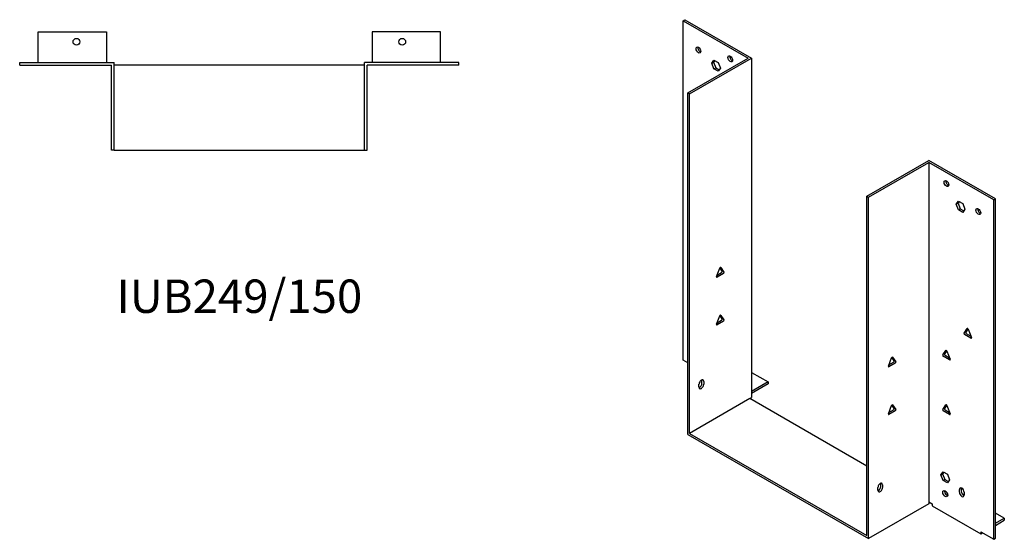
# Model space of a CAD drawing. Units: millimetres. Extents: x 820 to 1601, y 308 to 1173.
# Drawn here: x 1011 to 1601, y 308 to 619 of the extents above; entities that cross this region are included whole.
import ezdxf

# ---------------------------------------------------------------- set-up
doc = ezdxf.new("R2010")
doc.units = ezdxf.units.MM
doc.layers.add('Part', color=7, linetype='Continuous', lineweight=25)
doc.layers.add('Text', color=7, linetype='Continuous', lineweight=25)
doc.styles.add('EU_style', font='arial.ttf')

msp = doc.modelspace()

# ---------------------------------------------------------------- linework, layer by layer
at = {"layer": 'Part'}
for p, q in [((1408.53, 618.55), (1409.59, 619.16)), ((1409.59, 619.16), (1449.54, 596.09)), ((1408.53, 618.55), (1447.42, 596.09)), ((1408.53, 415.24), (1408.53, 618.55)), ((1022.38, 611.91), (1063.38, 611.91)), ((1022.38, 593.41), (1022.38, 611.91)), ((1063.38, 611.91), (1063.38, 593.41)), ((1222.38, 611.91), (1222.38, 593.41)), ((1263.38, 611.91), (1222.38, 611.91)), ((1263.38, 593.41), (1263.38, 611.91)), ((1411.35, 575.27), (1447.42, 596.09)), ((1412.41, 574.66), (1449.54, 596.09)), ((1449.54, 596.09), (1449.54, 392.79)), ((1011.38, 591.91), (1011.38, 593.41)), ((1011.38, 593.41), (1067.88, 593.41)), ((1011.38, 591.91), (1066.38, 591.91)), ((1066.38, 540.91), (1066.38, 591.91)), ((1067.88, 540.91), (1067.88, 593.41)), ((1217.88, 591.91), (1067.88, 591.91)), ((1274.38, 593.41), (1217.88, 593.41)), ((1217.88, 540.91), (1217.88, 593.41)), ((1274.38, 591.91), (1219.38, 591.91)), ((1219.38, 540.91), (1219.38, 591.91)), ((1274.38, 591.91), (1274.38, 593.41)), ((1425.71, 593.11), (1427.02, 594.97)), ((1425.71, 593.11), (1426.77, 593.72)), ((1427.02, 589.74), (1425.71, 593.11)), ((1427.47, 594.71), (1426.77, 593.72)), ((1426.77, 593.72), (1428.08, 590.36)), ((1427.02, 594.97), (1429.63, 593.46)), ((1427.02, 589.74), (1428.08, 590.36)), ((1429.63, 588.24), (1427.02, 589.74)), ((1428.08, 590.36), (1430.24, 589.11)), ((1429.63, 593.46), (1430.94, 590.09)), ((1430.94, 590.09), (1429.63, 588.24)), ((1412.41, 574.66), (1411.35, 575.27)), ((1411.35, 370.74), (1411.35, 575.27)), ((1412.41, 371.35), (1412.41, 574.66)), ((1067.88, 540.91), (1066.38, 540.91)), ((1067.88, 540.91), (1217.88, 540.91)), ((1217.88, 540.91), (1219.38, 540.91)), ((1518.48, 513.42), (1555.6, 534.86)), ((1519.54, 512.81), (1555.6, 533.63)), ((1595.56, 511.79), (1555.6, 534.86)), ((1555.6, 533.63), (1555.6, 330.32)), ((1594.49, 511.18), (1555.6, 533.63)), ((1518.48, 513.42), (1519.54, 512.81)), ((1518.48, 310.12), (1518.48, 513.42)), ((1519.54, 308.28), (1519.54, 512.81)), ((1572.08, 508.6), (1573.39, 510.46)), ((1572.08, 508.6), (1573.14, 509.22)), ((1573.39, 505.24), (1572.08, 508.6)), ((1573.84, 510.2), (1573.14, 509.22)), ((1573.14, 509.22), (1574.45, 505.85)), ((1573.39, 510.46), (1576, 508.95)), ((1576, 508.95), (1577.31, 505.59)), ((1594.49, 511.18), (1595.56, 511.79)), ((1594.49, 307.87), (1594.49, 511.18)), ((1595.56, 308.48), (1595.56, 511.79)), ((1573.39, 505.24), (1574.45, 505.85)), ((1576, 503.73), (1573.39, 505.24)), ((1574.45, 505.85), (1576.61, 504.6)), ((1577.31, 505.59), (1576, 503.73)), ((1428.6, 465.36), (1430.49, 470.26)), ((1428.9, 466.15), (1431.64, 467.73)), ((1432.7, 467.12), (1428.9, 464.93)), ((1431.94, 468.52), (1430.59, 470.44)), ((1431.11, 470.61), (1433, 467.91)), ((1428.6, 436.79), (1430.49, 441.68)), ((1428.9, 437.58), (1431.64, 439.16)), ((1432.7, 438.54), (1428.9, 436.35)), ((1431.94, 439.95), (1430.59, 441.87)), ((1431.11, 442.03), (1433, 439.33)), ((1576.73, 431.37), (1578.63, 434.07)), ((1580.84, 428.39), (1577.04, 430.58)), ((1579.14, 433.9), (1577.79, 431.98)), ((1578.1, 431.2), (1580.84, 429.62)), ((1579.24, 433.72), (1581.14, 428.83)), ((1564.01, 418.31), (1565.9, 421.01)), ((1566.42, 420.84), (1565.07, 418.92)), ((1566.52, 420.66), (1568.42, 415.76)), ((1411.35, 413.61), (1408.53, 415.24)), ((1531.48, 411.68), (1533.38, 416.57)), ((1531.79, 412.47), (1534.52, 414.05)), ((1535.58, 413.44), (1531.79, 411.24)), ((1534.83, 414.84), (1533.48, 416.76)), ((1533.99, 416.93), (1535.89, 414.23)), ((1568.11, 415.33), (1564.31, 417.52)), ((1565.37, 418.13), (1568.11, 416.55)), ((1449.54, 407.89), (1459.44, 402.18)), ((1419.84, 401.36), (1419.84, 402.99)), ((1420.9, 402.38), (1420.9, 400.75)), ((1459.44, 402.18), (1449.54, 396.46)), ((1459.44, 400.95), (1449.54, 395.24)), ((1459.44, 402.18), (1459.44, 400.95)), ((1418.07, 399.11), (1418.07, 400.75)), ((1448.48, 392.17), (1412.41, 371.35)), ((1448.48, 392.17), (1449.54, 392.79)), ((1518.48, 351.76), (1448.48, 392.17)), ((1531.48, 383.1), (1533.38, 388)), ((1531.79, 383.89), (1534.52, 385.47)), ((1535.58, 384.86), (1531.79, 382.67)), ((1534.83, 386.26), (1533.48, 388.18)), ((1533.99, 388.35), (1535.89, 385.65)), ((1564.01, 385.65), (1565.9, 388.35)), ((1568.11, 382.67), (1564.31, 384.86)), ((1566.42, 388.18), (1565.07, 386.26)), ((1565.37, 385.47), (1568.11, 383.89)), ((1566.52, 388), (1568.42, 383.1)), ((1411.35, 370.74), (1519.54, 308.28)), ((1412.41, 371.35), (1518.48, 310.12)), ((1562.89, 346.53), (1564.2, 348.39)), ((1564.65, 348.13), (1563.95, 347.14)), ((1564.2, 348.39), (1566.81, 346.88)), ((1562.89, 346.53), (1563.95, 347.14)), ((1564.2, 343.16), (1562.89, 346.53)), ((1563.95, 347.14), (1565.26, 343.77)), ((1564.2, 343.16), (1565.26, 343.77)), ((1566.81, 341.65), (1564.2, 343.16)), ((1565.26, 343.77), (1567.42, 342.52)), ((1566.81, 346.88), (1568.12, 343.51)), ((1568.12, 343.51), (1566.81, 341.65)), ((1525.2, 337.26), (1525.2, 338.9)), ((1526.97, 339.51), (1526.97, 341.14)), ((1528.03, 340.53), (1528.03, 338.9)), ((1573.99, 336.04), (1573.99, 337.67)), ((1575.05, 338.28), (1575.05, 336.65)), ((1576.82, 336.04), (1576.82, 334.41)), ((1555.6, 330.32), (1557.73, 329.1)), ((1555.6, 330.32), (1555.6, 329.1)), ((1566.95, 334.43), (1566.53, 334.18)), ((1576.82, 334.41), (1575.53, 335.15)), ((1555.6, 329.1), (1519.54, 308.28)), ((1557.73, 329.1), (1557.73, 327.87)), ((1557.73, 327.87), (1586.72, 311.14)), ((1600.86, 320.53), (1595.56, 323.59)), ((1595.56, 317.46), (1600.86, 320.53)), ((1595.56, 316.24), (1600.86, 319.3)), ((1600.86, 320.53), (1600.86, 319.3)), ((1586.72, 312.36), (1586.72, 311.14)), ((1586.72, 312.36), (1594.49, 307.87)), ((1586.72, 311.14), (1587.78, 311.75)), ((1594.49, 307.87), (1595.56, 308.48))]:
    msp.add_line(p, q, dxfattribs=at)
for centre in [(1045.38, 605.91), (1240.38, 605.91)]:
    msp.add_circle(centre, 2.05, dxfattribs=at)
for centre, major_axis in [((1417.72, 600.99), (-1, 1.73)), ((1436.81, 595.68), (-1, 1.73)), ((1566.21, 520.98), (-1, 1.73)), ((1585.3, 504.24), (-1, 1.73)), ((1565.5, 335.22), (-1.03, 1.78))]:
    msp.add_ellipse(centre, major_axis=major_axis, ratio=0.57735, dxfattribs=at)
for centre, major_axis, start_param, end_param in [((1418.78, 601.6), (1, -1.73), 3.700583, 5.724195), ((1437.87, 596.3), (1, -1.73), 3.700583, 5.724195), ((1567.27, 521.59), (1, -1.73), 3.700583, 5.724195), ((1586.36, 504.85), (1, -1.73), 3.700583, 5.724195), ((1430.8, 470.23), (0.25, 0.433), 6.021386, 8.115781), ((1431.64, 468.14), (0.25, 0.433), 3.926991, 6.021386), ((1432.7, 467.53), (0.25, 0.433), 3.926991, 6.021386), ((1428.9, 465.34), (-0.25, -0.433), 4.974188, 7.068583), ((1430.8, 441.65), (0.25, 0.433), 6.021386, 8.115781), ((1428.9, 436.76), (-0.25, -0.433), 4.974188, 7.068583), ((1431.64, 439.56), (0.25, 0.433), 3.926991, 6.021386), ((1432.7, 438.95), (0.25, 0.433), 3.926991, 6.021386), ((1577.04, 430.99), (-0.25, 0.433), 0.261799, 2.356194), ((1578.1, 431.6), (-0.25, 0.433), 0.261799, 2.356194), ((1578.94, 433.69), (-0.25, 0.433), 4.45059, 6.544985), ((1580.84, 428.8), (0.25, -0.433), 5.497787, 7.592182), ((1565.37, 418.54), (-0.25, 0.433), 0.261799, 2.356194), ((1566.21, 420.63), (-0.25, 0.433), 4.45059, 6.544985), ((1533.68, 416.55), (0.25, 0.433), 6.021386, 8.115781), ((1534.52, 414.46), (0.25, 0.433), 3.926991, 6.021386), ((1535.58, 413.84), (0.25, 0.433), 3.926991, 6.021386), ((1564.31, 417.93), (-0.25, 0.433), 0.261799, 2.356194), ((1568.11, 415.74), (0.25, -0.433), 5.497787, 7.592182), ((1531.79, 411.65), (-0.25, -0.433), 4.974188, 7.068583), ((1419.49, 401.56), (1, 1.73), 5.497787, 8.63938), ((1418.43, 400.54), (1, 1.73), 3.700583, 5.497787), ((1418.43, 402.18), (1, 1.73), 5.497787, 5.724195), ((1419.49, 399.93), (-1, -1.73), 5.497787, 8.63938), ((1533.68, 387.97), (0.25, 0.433), 6.021386, 8.115781), ((1534.52, 385.88), (0.25, 0.433), 3.926991, 6.021386), ((1535.58, 385.27), (0.25, 0.433), 3.926991, 6.021386), ((1564.31, 385.27), (-0.25, 0.433), 0.261799, 2.356194), ((1565.37, 385.88), (-0.25, 0.433), 0.261799, 2.356194), ((1566.21, 387.97), (-0.25, 0.433), 4.45059, 6.544985), ((1531.79, 383.08), (-0.25, -0.433), 4.974188, 7.068583), ((1568.11, 383.08), (0.25, -0.433), 5.497787, 7.592182), ((1526.61, 339.71), (1, 1.73), 5.497787, 8.63938), ((1526.61, 338.08), (-1, -1.73), 5.497787, 8.63938), ((1525.55, 338.69), (1, 1.73), 3.700583, 5.497787), ((1525.55, 340.33), (1, 1.73), 5.497787, 5.724195), ((1566.56, 335.83), (1.03, -1.78), 3.685397, 5.739381), ((1575.4, 336.86), (-1, 1.73), 3.926991, 7.068583), ((1575.4, 335.22), (1, -1.73), 3.926991, 7.068583), ((1576.46, 337.47), (1, -1.73), 3.700583, 3.926991), ((1576.46, 335.83), (1, -1.73), 3.926991, 5.724195)]:
    msp.add_ellipse(centre, major_axis=major_axis, ratio=0.57735, start_param=start_param, end_param=end_param, dxfattribs=at)

# ---------------------------------------------------------------- texts
at = {"layer": 'Text', "insert": (1142.88, 450.91), "char_height": 20, "width": 343.6746, "attachment_point": 5, "style": 'EU_style'}
msp.add_mtext('{IUB249/150}', dxfattribs=at)

doc.saveas('drawing.dxf')
